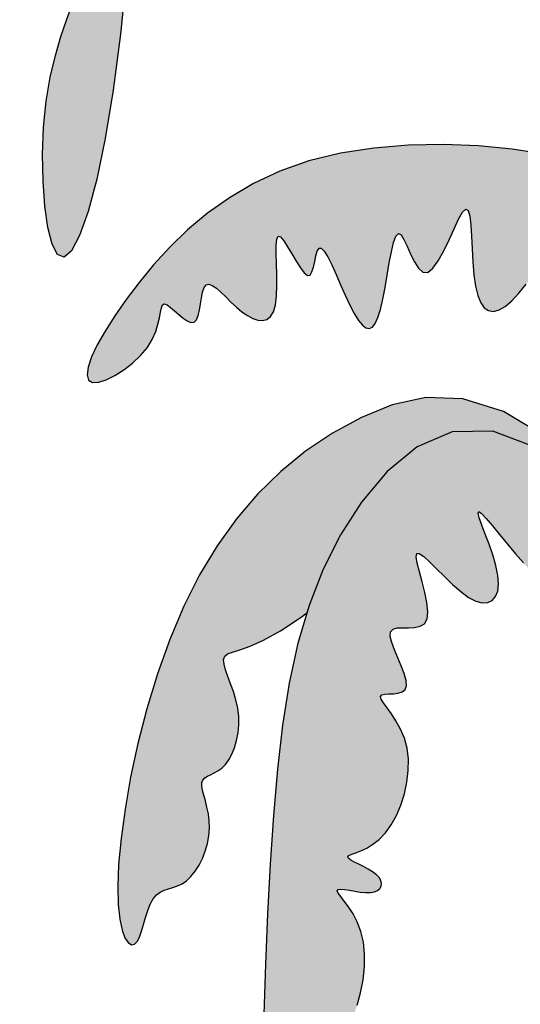
# Model space of a CAD drawing. Units: metres. Extents: x -5 to 11409, y -524 to 0.
# Drawn here: x 11268 to 11269, y -434 to -433 of the extents above; entities that cross this region are included whole.
import ezdxf

# ---------------------------------------------------------------- set-up
doc = ezdxf.new("R2010")
doc.units = ezdxf.units.M
doc.header["$LTSCALE"] = 2.5
doc.header["$MEASUREMENT"] = 0
doc.layers.add('BROCAS', color=10, linetype='CONTINUOUS')
doc.layers.add('psg', color=7, linetype='CONTINUOUS')

# ---------------------------------------------------------------- blocks, each defined once
blk = doc.blocks.new('plt21a')
at = {"layer": 'psg', "color": 74}
for points in [[(0.0461, 10.5097), (-0.075, 10.5289), (-0.2025, 10.5413), (-0.3338, 10.5464), (-0.466, 10.5437), (-0.5964, 10.5328), (-0.7223, 10.5131), (-0.8409, 10.4842), (-0.9501, 10.4459), (-1.0497, 10.3993), (-1.1404, 10.3459), (-1.2228, 10.2871), (-1.2975, 10.2243), (-1.3649, 10.159), (-1.4256, 10.0925), (-1.4803, 10.0265), (-1.5293, 9.9621), (-1.5722, 9.9007), (-1.6085, 9.8434), (-1.6376, 9.7913), (-1.6589, 9.7457), (-1.6718, 9.7075), (-1.6758, 9.6781), (-1.6704, 9.6585), (-1.6554, 9.6496), (-1.6324, 9.6503), (-1.6038, 9.6592), (-1.5715, 9.6752), (-1.5377, 9.6967), (-1.5047, 9.7224), (-1.4744, 9.751), (-1.4492, 9.7812), (-1.4305, 9.8115), (-1.4176, 9.8411), (-1.4091, 9.8688), (-1.4036, 9.8937), (-1.3999, 9.9148), (-1.3965, 9.9311), (-1.3921, 9.9416), (-1.3853, 9.9453), (-1.3751, 9.9418), (-1.3621, 9.9325), (-1.3472, 9.9198), (-1.3311, 9.9056), (-1.3147, 9.892), (-1.299, 9.8812), (-1.2848, 9.8752), (-1.2729, 9.8762), (-1.2641, 9.8855), (-1.2577, 9.9017), (-1.253, 9.9225), (-1.2492, 9.9457), (-1.2456, 9.9691), (-1.2414, 9.9904), (-1.2358, 10.0074), (-1.228, 10.0178), (-1.2176, 10.0202), (-1.2045, 10.0153), (-1.1893, 10.0046), (-1.1723, 9.9896), (-1.1538, 9.9717), (-1.1342, 9.9525), (-1.1139, 9.9334), (-1.0932, 9.9159), (-1.0726, 9.9014), (-1.0524, 9.8906), (-1.0331, 9.8842), (-1.0153, 9.8829), (-0.9993, 9.8873), (-0.9856, 9.8982), (-0.9747, 9.9161), (-0.9671, 9.9418), (-0.963, 9.9754), (-0.9616, 10.0144), (-0.962, 10.056), (-0.9632, 10.0973), (-0.9642, 10.1354), (-0.9642, 10.1673), (-0.962, 10.1901), (-0.9567, 10.2009), (-0.9477, 10.198), (-0.9355, 10.1836), (-0.9211, 10.1612), (-0.9053, 10.1344), (-0.889, 10.1067), (-0.8731, 10.0814), (-0.8585, 10.0622), (-0.8461, 10.0524), (-0.8365, 10.0544), (-0.8293, 10.0661), (-0.8236, 10.0843), (-0.8189, 10.1055), (-0.8143, 10.1266), (-0.8092, 10.1442), (-0.8027, 10.1551), (-0.7943, 10.156), (-0.7833, 10.1446), (-0.77, 10.1225), (-0.7549, 10.0923), (-0.7386, 10.0565), (-0.7214, 10.0177), (-0.7039, 9.9785), (-0.6865, 9.9414), (-0.6699, 9.909), (-0.6542, 9.8835), (-0.6396, 9.8655), (-0.6261, 9.8552), (-0.6135, 9.8527), (-0.6018, 9.8582), (-0.5909, 9.8718), (-0.5808, 9.8939), (-0.5714, 9.9246), (-0.5626, 9.9634), (-0.5543, 10.0077), (-0.5462, 10.0545), (-0.5383, 10.1003), (-0.5303, 10.1421), (-0.522, 10.1767), (-0.5133, 10.2008), (-0.504, 10.2113), (-0.4938, 10.2062), (-0.4828, 10.1886), (-0.4708, 10.1629), (-0.4577, 10.1334), (-0.4436, 10.1044), (-0.4282, 10.0804), (-0.4115, 10.0656), (-0.3934, 10.0645), (-0.374, 10.0798), (-0.3537, 10.1085), (-0.3333, 10.146), (-0.3132, 10.1876), (-0.2943, 10.2286), (-0.277, 10.2646), (-0.262, 10.2909), (-0.2499, 10.3029), (-0.2412, 10.2972), (-0.2353, 10.276), (-0.2313, 10.2426), (-0.2286, 10.2005), (-0.2262, 10.1531), (-0.2235, 10.1037), (-0.2195, 10.0557), (-0.2137, 10.0127), (-0.2052, 9.9773), (-0.194, 9.9501), (-0.1803, 9.9311), (-0.1642, 9.9202), (-0.1457, 9.9175), (-0.125, 9.9228), (-0.1021, 9.9361), (-0.0771, 9.9574), (-0.0504, 9.9861), (-0.0229, 10.0198)], [(0.6986, 8.6293), (0.4487, 8.9972), (0.2253, 9.2487), (0.0269, 9.3997), (-0.148, 9.466), (-0.3009, 9.4632), (-0.4332, 9.4073), (-0.5465, 9.314), (-0.6422, 9.1991), (-0.722, 9.0756), (-0.7874, 8.9459), (-0.8401, 8.8097), (-0.882, 8.6666), (-0.9146, 8.5162), (-0.9397, 8.3581), (-0.9589, 8.192), (-0.974, 8.0175), (-0.9864, 7.8349), (-0.9965, 7.6471), (-1.0045, 7.4575), (-1.0105, 7.2696)], [(-0.6591, 7.3025), (-0.6463, 7.3495), (-0.637, 7.3985), (-0.6317, 7.4479), (-0.6309, 7.4959), (-0.6353, 7.5408), (-0.645, 7.5811), (-0.6587, 7.6167), (-0.6748, 7.6475), (-0.6917, 7.6738), (-0.7076, 7.6955), (-0.7211, 7.7127), (-0.7303, 7.7256), (-0.7338, 7.7342), (-0.7303, 7.7388), (-0.7207, 7.74), (-0.7063, 7.7387), (-0.6884, 7.736), (-0.6685, 7.7325), (-0.6478, 7.7294), (-0.6276, 7.7273), (-0.6094, 7.7273), (-0.5942, 7.73), (-0.5823, 7.7352), (-0.5739, 7.7424), (-0.569, 7.7513), (-0.5677, 7.7614), (-0.5703, 7.7723), (-0.5766, 7.7835), (-0.5869, 7.7947), (-0.601, 7.8054), (-0.6177, 7.8157), (-0.6357, 7.8253), (-0.6534, 7.8342), (-0.6696, 7.8424), (-0.6827, 7.8498), (-0.6913, 7.8564), (-0.6941, 7.8621), (-0.6899, 7.8669), (-0.6797, 7.8717), (-0.6644, 7.8774), (-0.6452, 7.8849), (-0.6233, 7.8952), (-0.5998, 7.9092), (-0.5757, 7.9278), (-0.5524, 7.9519), (-0.5306, 7.9821), (-0.5112, 8.0176), (-0.4946, 8.0571), (-0.4813, 8.0994), (-0.4718, 8.1432), (-0.4666, 8.1873), (-0.4662, 8.2304), (-0.4711, 8.2714), (-0.4815, 8.3092), (-0.496, 8.3435), (-0.5129, 8.374), (-0.5303, 8.4008), (-0.5466, 8.4236), (-0.5601, 8.4422), (-0.5689, 8.4566), (-0.5714, 8.4666), (-0.5663, 8.4724), (-0.5552, 8.475), (-0.54, 8.476), (-0.5228, 8.4768), (-0.5054, 8.4788), (-0.49, 8.4834), (-0.4784, 8.4921), (-0.4729, 8.5064), (-0.4745, 8.527), (-0.4821, 8.5528), (-0.4934, 8.5818), (-0.5063, 8.6122), (-0.5189, 8.6421), (-0.529, 8.6696), (-0.5345, 8.6929), (-0.5333, 8.7102), (-0.5241, 8.7202), (-0.5083, 8.7246), (-0.4881, 8.7255), (-0.4655, 8.7253), (-0.4428, 8.7263), (-0.422, 8.7306), (-0.4054, 8.7406), (-0.3951, 8.7586), (-0.3925, 8.7858), (-0.3962, 8.8202), (-0.4042, 8.8587), (-0.4143, 8.8983), (-0.4245, 8.9358), (-0.4328, 8.9682), (-0.4369, 8.9925), (-0.4348, 9.0056), (-0.4251, 9.0054), (-0.4085, 8.9938), (-0.3863, 8.9735), (-0.3599, 8.9473), (-0.3307, 8.918), (-0.3, 8.8885), (-0.2692, 8.8615), (-0.2396, 8.8398), (-0.2124, 8.8256), (-0.1883, 8.8192), (-0.1675, 8.8201), (-0.1506, 8.8281), (-0.1379, 8.8427), (-0.1297, 8.8636), (-0.1266, 8.8903), (-0.129, 8.9227), (-0.1368, 8.9598), (-0.1486, 8.9998), (-0.1626, 9.0401), (-0.1769, 9.0784), (-0.1898, 9.1122), (-0.1995, 9.1391), (-0.204, 9.1568), (-0.2016, 9.1628), (-0.191, 9.1555), (-0.1732, 9.137), (-0.15, 9.1097), (-0.1227, 9.0766), (-0.0931, 9.0404), (-0.0628, 9.0037), (-0.0333, 8.9693)], [(2.0034, 7.3663), (1.9877, 7.2075), (1.9694, 7.067), (1.9493, 6.9455), (1.928, 6.8438), (1.9064, 6.7624), (1.8851, 6.7022), (1.8648, 6.6637), (1.8462, 6.6477), (1.8299, 6.6541), (1.8163, 6.6801), (1.8055, 6.7218), (1.7978, 6.7757), (1.7933, 6.8382), (1.7922, 6.9054), (1.7948, 6.9739), (1.8012, 7.0398), (1.8115, 7.1002), (1.8243, 7.1543), (1.8384, 7.2019), (1.8522, 7.243), (1.8645, 7.2774)], [(0.0634, 9.4368), (-0.108, 9.54), (-0.2618, 9.5881), (-0.4007, 9.5927), (-0.527, 9.5653), (-0.6433, 9.5173), (-0.7519, 9.4584), (-0.8531, 9.3906), (-0.947, 9.3142), (-1.0339, 9.2291), (-1.1137, 9.1356), (-1.1866, 9.0339), (-1.2527, 8.9241), (-1.3122, 8.8064), (-1.365, 8.6814), (-1.4113, 8.5515), (-1.4512, 8.4196), (-1.4848, 8.2888), (-1.5121, 8.1618), (-1.5332, 8.0416), (-1.5483, 7.9312), (-1.5573, 7.8333), (-1.5606, 7.7504), (-1.5589, 7.6821), (-1.5532, 7.6277), (-1.5445, 7.5862), (-1.5336, 7.5568), (-1.5216, 7.5386), (-1.5093, 7.5307), (-1.4978, 7.5324), (-1.4878, 7.5425), (-1.479, 7.5594), (-1.471, 7.5813), (-1.4634, 7.6065), (-1.4556, 7.6331), (-1.4474, 7.6593), (-1.4382, 7.6834), (-1.4275, 7.7036), (-1.4152, 7.7185), (-1.4012, 7.729), (-1.386, 7.7363), (-1.3698, 7.7419), (-1.353, 7.7469), (-1.3358, 7.7527), (-1.3184, 7.7607), (-1.3013, 7.772), (-1.2848, 7.7878), (-1.2691, 7.8076), (-1.2546, 7.8306), (-1.2419, 7.8563), (-1.2311, 7.8838), (-1.2228, 7.9124), (-1.2172, 7.9415), (-1.2148, 7.9703), (-1.2158, 7.9981), (-1.2193, 8.0246), (-1.2246, 8.0496), (-1.2306, 8.0728), (-1.2364, 8.0938), (-1.2412, 8.1124), (-1.2439, 8.1284), (-1.2437, 8.1415), (-1.2398, 8.1515), (-1.2326, 8.1593), (-1.2228, 8.1657), (-1.211, 8.1716), (-1.1977, 8.1781), (-1.1836, 8.1861), (-1.1692, 8.1964), (-1.1553, 8.2099), (-1.1424, 8.2275), (-1.1308, 8.2487), (-1.1208, 8.2731), (-1.113, 8.3), (-1.1074, 8.329), (-1.1046, 8.3595), (-1.1048, 8.3908), (-1.1085, 8.4226), (-1.1155, 8.4542), (-1.1249, 8.4849), (-1.1355, 8.5143), (-1.1457, 8.5416), (-1.1545, 8.5663), (-1.1603, 8.5877), (-1.1619, 8.6052), (-1.158, 8.6181), (-1.1473, 8.6266), (-1.1285, 8.6334), (-1.1004, 8.6421), (-1.0617, 8.6561), (-1.0112, 8.6789), (-0.9477, 8.714), (-0.87, 8.765), (-0.8485, 8.7812)]]:
    blk.add_lwpolyline(points, dxfattribs=at)

msp = doc.modelspace()

# ---------------------------------------------------------------- hatches: boundary and pattern name
at = {"layer": 'BROCAS'}
h = msp.add_hatch(color=256, dxfattribs=at)
h.set_gradient(color1=(79, 191, 64), one_color=1, tint=1, name='SPHERICAL')
h.paths.add_polyline_path([(11268.42342, -432.07367), (11268.43068, -432.05091), (11268.43837, -432.02972), (11268.44591, -432.01069), (11268.45269, -431.99441), (11268.45814, -431.9815), (11268.46165, -431.97254), (11268.46263, -431.96814), (11268.46069, -431.96857), (11268.45626, -431.97278), (11268.44995, -431.97939), (11268.44239, -431.98702), (11268.43419, -431.99428), (11268.426, -431.99981), (11268.41841, -432.00222), (11268.41206, -432.00013), (11268.40742, -431.99267), (11268.40428, -431.98098), (11268.40232, -431.96671), (11268.40118, -431.95151), (11268.40053, -431.93703), (11268.4, -431.92492), (11268.39927, -431.91682), (11268.39798, -431.9144), (11268.39587, -431.91873), (11268.39295, -431.92869), (11268.38933, -431.94255), (11268.3851, -431.95863), (11268.38036, -431.97521), (11268.37521, -431.9906), (11268.36975, -432.0031), (11268.36406, -432.01101), (11268.35828, -432.01318), (11268.35259, -432.01075), (11268.34722, -432.00541), (11268.34238, -431.99885), (11268.33829, -431.99278), (11268.33517, -431.98888), (11268.33323, -431.98884), (11268.3327, -431.99437), (11268.33369, -432.00664), (11268.33591, -432.02472), (11268.33899, -432.04719), (11268.34254, -432.07259), (11268.34618, -432.09949), (11268.34953, -432.12645), (11268.35221, -432.15203), (11268.35382, -432.17479), (11268.35409, -432.19356), (11268.35312, -432.20818), (11268.3511, -432.21879), (11268.34822, -432.2255), (11268.34468, -432.22843), (11268.34068, -432.2277), (11268.33641, -432.22343), (11268.33206, -432.21574), (11268.32782, -432.20495), (11268.32378, -432.19213), (11268.32005, -432.17856), (11268.3167, -432.16552), (11268.31383, -432.15427), (11268.31154, -432.1461), (11268.3099, -432.14228), (11268.30902, -432.14408), (11268.30891, -432.15229), (11268.30936, -432.1657), (11268.31008, -432.18261), (11268.31078, -432.20134), (11268.31118, -432.2202), (11268.311, -432.23747), (11268.30995, -432.25148), (11268.30774, -432.26052), (11268.3042, -432.26345), (11268.30194, -432.2624), (11268.29579, -432.25146), (11268.28439, -432.24255), (11268.28237, -432.23978), (11268.27159, -432.22855), (11268.26742, -432.22854), (11268.26612, -432.23081), (11268.23822, -432.2301), (11268.20155, -432.25078), (11268.15907, -432.29467), (11268.11038, -432.36347), (11268.10707, -432.35078), (11268.10665, -432.34775), (11268.11332, -432.33023), (11268.12871, -432.28798), (11268.14741, -432.23555), (11268.16916, -432.17542), (11268.19358, -432.11079), (11268.22029, -432.04487), (11268.24888, -431.98088), (11268.27899, -431.92201), (11268.31022, -431.87148), (11268.34219, -431.83249), (11268.37447, -431.80746), (11268.4065, -431.79559), (11268.43768, -431.7953), (11268.46741, -431.80499), (11268.4951, -431.82308), (11268.52015, -431.84798), (11268.54195, -431.8781), (11268.55991, -431.91184), (11268.57363, -431.94796), (11268.58348, -431.98658), (11268.59005, -432.02813), (11268.59391, -432.07307), (11268.59564, -432.12185), (11268.59582, -432.17491), (11268.59503, -432.23272), (11268.59383, -432.29571), (11268.59269, -432.36402), (11268.59156, -432.43644), (11268.59027, -432.51145), (11268.58863, -432.58754), (11268.58649, -432.66317), (11268.58366, -432.73684), (11268.57998, -432.80701), (11268.57527, -432.87216), (11268.56944, -432.93099), (11268.56266, -432.98302), (11268.55521, -433.02801), (11268.54735, -433.0657), (11268.53934, -433.09582), (11268.53144, -433.11814), (11268.52392, -433.13239), (11268.51703, -433.13831), (11268.51101, -433.13593), (11268.50597, -433.12633), (11268.50198, -433.11086), (11268.49911, -433.09089), (11268.49744, -433.06777), (11268.49705, -433.04285), (11268.49801, -433.01751), (11268.50039, -432.99308), (11268.50417, -432.97072), (11268.50893, -432.95068), (11268.51414, -432.93304), (11268.51927, -432.91783), (11268.5238, -432.9051), (11268.52721, -432.89492), (11268.52897, -432.88734), (11268.52855, -432.8824), (11268.52564, -432.88004), (11268.52072, -432.87973), (11268.5145, -432.88081), (11268.50767, -432.88264), (11268.50093, -432.88455), (11268.49498, -432.88591), (11268.49051, -432.88604), (11268.48823, -432.88432), (11268.48859, -432.88028), (11268.49114, -432.87434), (11268.49517, -432.86711), (11268.49999, -432.85921), (11268.5049, -432.85124), (11268.5092, -432.84383), (11268.5122, -432.83759), (11268.51365, -432.83108), (11268.50794, -432.83053), (11268.50245, -432.83156), (11268.49567, -432.83345), (11268.48808, -432.83571), (11268.48016, -432.83781), (11268.47237, -432.83926), (11268.46519, -432.83953), (11268.45903, -432.83821), (11268.45409, -432.83523), (11268.45049, -432.8306), (11268.44839, -432.82434), (11268.4479, -432.81645), (11268.44917, -432.80696), (11268.45232, -432.79588), (11268.45751, -432.78323), (11268.46471, -432.76913), (11268.47334, -432.75413), (11268.48267, -432.73891), (11268.49199, -432.72413), (11268.50055, -432.71046), (11268.50764, -432.69857), (11268.51252, -432.68912), (11268.51447, -432.68278), (11268.51299, -432.67999), (11268.50854, -432.68022), (11268.50179, -432.68274), (11268.49343, -432.68678), (11268.48414, -432.69161), (11268.4746, -432.69646), (11268.46549, -432.70059), (11268.45751, -432.70326), (11268.4512, -432.70387), (11268.44669, -432.70249), (11268.44394, -432.69935), (11268.44295, -432.6947), (11268.44369, -432.68876), (11268.44617, -432.68175), (11268.45035, -432.67393), (11268.45623, -432.66551), (11268.46368, -432.65673), (11268.47214, -432.64784), (11268.48094, -432.63906), (11268.48943, -432.63064), (11268.49692, -432.62282), (11268.50276, -432.61585), (11268.50627, -432.60995), (11268.50679, -432.60537), (11268.50388, -432.60223), (11268.49803, -432.60019), (11268.48996, -432.59878), (11268.48039, -432.59753), (11268.47004, -432.59599), (11268.45963, -432.59367), (11268.44988, -432.59013), (11268.44151, -432.5849), (11268.43511, -432.57762), (11268.43079, -432.56842), (11268.4285, -432.55755), (11268.42823, -432.54523), (11268.42993, -432.53171), (11268.43359, -432.51724), (11268.43916, -432.50204), (11268.44663, -432.48637), (11268.45583, -432.47049), (11268.46616, -432.45484), (11268.47686, -432.43988), (11268.48719, -432.42607), (11268.49641, -432.41388), (11268.50378, -432.40378), (11268.50855, -432.39622), (11268.50999, -432.39168), (11268.5076, -432.39042), (11268.50188, -432.39189), (11268.4936, -432.39536), (11268.48351, -432.40008), (11268.47237, -432.40531), (11268.46094, -432.4103), (11268.44997, -432.41433), (11268.44023, -432.41663), (11268.43233, -432.41661), (11268.42639, -432.41416), (11268.42236, -432.40933), (11268.42022, -432.40216), (11268.41995, -432.39267), (11268.42151, -432.38091), (11268.42486, -432.36692), (11268.42999, -432.35073), (11268.43675, -432.33254), (11268.44463, -432.31311), (11268.45298, -432.29338), (11268.46119, -432.27428), (11268.46861, -432.25674), (11268.47463, -432.24169), (11268.4786, -432.23006), (11268.47991, -432.22278), (11268.47812, -432.2204), (11268.47364, -432.22199), (11268.46707, -432.22623), (11268.45903, -432.23181), (11268.45011, -432.23743), (11268.44094, -432.24176), (11268.4321, -432.2435), (11268.42423, -432.24133), (11268.41781, -432.23428), (11268.41295, -432.22271), (11268.40968, -432.20731), (11268.40798, -432.18879), (11268.40788, -432.16784), (11268.40937, -432.14515), (11268.41247, -432.12143), (11268.41718, -432.09738)])
h = msp.add_hatch(color=256, dxfattribs=at)
h.set_gradient(color1=(79, 191, 64), one_color=1, tint=1, name='SPHERICAL')
h.paths.add_polyline_path([(11268.97637, -433.13824), (11268.97698, -433.13186), (11268.97632, -433.12861), (11268.97407, -433.12899), (11268.97037, -433.13251), (11268.9655, -433.13846), (11268.95973, -433.14609), (11268.95335, -433.15469), (11268.94662, -433.16352), (11268.93982, -433.17184), (11268.93322, -433.17894), (11268.92707, -433.18419), (11268.92142, -433.18748), (11268.9163, -433.18879), (11268.91173, -433.18811), (11268.90774, -433.18543), (11268.90436, -433.18074), (11268.90161, -433.17403), (11268.89952, -433.16529), (11268.89806, -433.15465), (11268.8971, -433.14282), (11268.89642, -433.13062), (11268.89584, -433.1189), (11268.89515, -433.10851), (11268.89418, -433.10027), (11268.89271, -433.09503), (11268.89056, -433.09363), (11268.88758, -433.09658), (11268.88388, -433.10307), (11268.87961, -433.11196), (11268.87493, -433.1221), (11268.86998, -433.13237), (11268.86493, -433.14162), (11268.85993, -433.1487), (11268.85514, -433.15249), (11268.85068, -433.15221), (11268.84655, -433.14857), (11268.84275, -433.14263), (11268.83925, -433.13549), (11268.83602, -433.1282), (11268.83306, -433.12184), (11268.83034, -433.1175), (11268.82783, -433.11624), (11268.82552, -433.11883), (11268.82337, -433.12478), (11268.82133, -433.13332), (11268.81935, -433.14364), (11268.81739, -433.15497), (11268.81541, -433.1665), (11268.81336, -433.17746), (11268.81119, -433.18704), (11268.80887, -433.19461), (11268.80637, -433.20006), (11268.80368, -433.20344), (11268.80079, -433.2048), (11268.79768, -433.20417), (11268.79433, -433.20162), (11268.79073, -433.19717), (11268.78687, -433.19088), (11268.78275, -433.18289), (11268.77847, -433.17373), (11268.77415, -433.16405), (11268.76991, -433.15447), (11268.76587, -433.14562), (11268.76215, -433.13816), (11268.75887, -433.1327), (11268.75615, -433.12989), (11268.75406, -433.13011), (11268.75247, -433.13281), (11268.7512, -433.13716), (11268.75007, -433.14236), (11268.7489, -433.14761), (11268.74751, -433.15208), (11268.74572, -433.15497), (11268.74335, -433.15548), (11268.74028, -433.15306), (11268.73668, -433.14831), (11268.73276, -433.14207), (11268.72873, -433.13522), (11268.72483, -433.1286), (11268.72127, -433.12309), (11268.71826, -433.11953), (11268.71604, -433.1188), (11268.71474, -433.12148), (11268.7142, -433.12711), (11268.71418, -433.13499), (11268.71444, -433.14439), (11268.71474, -433.15459), (11268.71484, -433.16486), (11268.7145, -433.1745), (11268.71348, -433.18278), (11268.7116, -433.18912), (11268.70891, -433.19355), (11268.70554, -433.19623), (11268.70159, -433.19733), (11268.69718, -433.19701), (11268.69242, -433.19543), (11268.68743, -433.19277), (11268.68233, -433.18917), (11268.67723, -433.18486), (11268.67221, -433.18014), (11268.66738, -433.1754), (11268.66281, -433.17099), (11268.65861, -433.16729), (11268.65485, -433.16464), (11268.65164, -433.16343), (11268.64905, -433.16401), (11268.64714, -433.1666), (11268.64576, -433.17079), (11268.64472, -433.17605), (11268.64382, -433.18182), (11268.64289, -433.18754), (11268.64173, -433.19268), (11268.64015, -433.19668), (11268.63796, -433.19898), (11268.63503, -433.19923), (11268.63152, -433.19776), (11268.62764, -433.19509), (11268.62361, -433.19173), (11268.61963, -433.18822), (11268.61594, -433.18507), (11268.61273, -433.1828), (11268.6091, -433.18153), (11268.60745, -433.18544), (11268.60661, -433.18946), (11268.60569, -433.19467), (11268.60434, -433.20081), (11268.60224, -433.20765), (11268.59905, -433.21495), (11268.59443, -433.22244), (11268.5882, -433.22988), (11268.58151, -433.23622), (11268.54097, -433.23622), (11268.54267, -433.23122), (11268.54793, -433.21994), (11268.5551, -433.20708), (11268.56406, -433.19293), (11268.57466, -433.17776), (11268.58675, -433.16188), (11268.60026, -433.14556), (11268.61526, -433.12916), (11268.63191, -433.11303), (11268.65033, -433.09752), (11268.67067, -433.083), (11268.69308, -433.06981), (11268.71768, -433.0583), (11268.74463, -433.04885), (11268.77392, -433.04171), (11268.805, -433.03685), (11268.83721, -433.03415), (11268.86986, -433.03349), (11268.90227, -433.03475), (11268.93376, -433.03781), (11268.96365, -433.04255), (11268.99125, -433.04885), (11269.01603, -433.05666), (11269.03797, -433.06626), (11269.05719, -433.07799), (11269.07381, -433.09219), (11269.08794, -433.10921), (11269.09971, -433.1294), (11269.10923, -433.15309), (11269.11662, -433.18063), (11269.12205, -433.2121), (11269.12468, -433.23622), (11269.01006, -433.23622), (11269.00896, -433.23183), (11269.00619, -433.22883), (11269.0019, -433.22629), (11268.99657, -433.22386), (11268.99069, -433.22116), (11268.98477, -433.21782), (11268.97929, -433.21347), (11268.97474, -433.20774), (11268.97163, -433.20026), (11268.97027, -433.19085), (11268.97038, -433.18007), (11268.9715, -433.16867), (11268.97317, -433.1574), (11268.97495, -433.14701)])
h.paths.add_polyline_path([(11269.02845, -433.23622), (11269.12468, -433.23622), (11269.1258, -433.24646), (11269.1282, -433.28239), (11269.1296, -433.3186), (11269.13032, -433.35376), (11269.1307, -433.38658), (11269.13093, -433.40495), (11269.1257, -433.49144), (11269.12561, -433.49165), (11269.06808, -433.41055), (11269.04723, -433.38643), (11269.02845, -433.33539)])
h.paths.add_polyline_path([(11268.58151, -433.23622), (11268.58074, -433.23695), (11268.57258, -433.24331), (11268.56425, -433.24862), (11268.55627, -433.25255), (11268.54919, -433.25477), (11268.54353, -433.25494), (11268.53982, -433.25273), (11268.53847, -433.2479), (11268.53947, -433.24063), (11268.54097, -433.23622)])
h.paths.add_polyline_path([(11269.00973, -433.25015), (11269.00989, -433.24155), (11269.00995, -433.23622), (11269.02845, -433.23622), (11269.02845, -433.33539), (11269.02747, -433.33273), (11269.01835, -433.30287), (11269.013, -433.27982), (11269.01045, -433.26258)])
h = msp.add_hatch(color=256, dxfattribs=at)
h.set_gradient(color1=(79, 191, 64), one_color=1, tint=1, name='SPHERICAL')
h.paths.add_polyline_path([(11268.75786, -433.42868), (11268.74482, -433.46231), (11268.74277, -433.46936), (11268.73745, -433.47336), (11268.71826, -433.48595), (11268.70258, -433.49462), (11268.69012, -433.50026), (11268.68057, -433.50371), (11268.67363, -433.50585), (11268.66672, -433.50836), (11268.66496, -433.51418), (11268.66721, -433.52242), (11268.66937, -433.52851), (11268.6719, -433.53526), (11268.6745, -433.54251), (11268.67683, -433.55011), (11268.67857, -433.55791), (11268.67946, -433.56575), (11268.67952, -433.5735), (11268.67882, -433.58101), (11268.67746, -433.58816), (11268.67551, -433.59482), (11268.67307, -433.60083), (11268.6702, -433.60608), (11268.667, -433.61041), (11268.66356, -433.61377), (11268.66003, -433.61631), (11268.65654, -433.61827), (11268.65062, -433.62115), (11268.64524, -433.62467), (11268.64511, -433.63176), (11268.64697, -433.63909), (11268.64842, -433.64428), (11268.6499, -433.65), (11268.6512, -433.65617), (11268.65208, -433.66272), (11268.65231, -433.66959), (11268.65172, -433.67669), (11268.65035, -433.68387), (11268.64829, -433.69094), (11268.64564, -433.69773), (11268.64248, -433.70407), (11268.63892, -433.70976), (11268.63504, -433.71464), (11268.63095, -433.71854), (11268.62672, -433.72134), (11268.62245, -433.72331), (11268.61819, -433.72475), (11268.61098, -433.7269), (11268.60412, -433.73022), (11268.59845, -433.73706), (11268.59488, -433.74637), (11268.59285, -433.75285), (11268.59094, -433.75942), (11268.58905, -433.76563), (11268.58708, -433.77105), (11268.58491, -433.77522), (11268.58243, -433.77772), (11268.57959, -433.77812), (11268.57656, -433.77618), (11268.57359, -433.77168), (11268.57091, -433.76442), (11268.56875, -433.75418), (11268.56734, -433.74074), (11268.56693, -433.72388), (11268.56774, -433.70341), (11268.56997, -433.67925), (11268.57369, -433.65197), (11268.57891, -433.6223), (11268.58565, -433.59095), (11268.59394, -433.55863), (11268.60379, -433.52608), (11268.61523, -433.49401), (11268.62828, -433.46313), (11268.64295, -433.43406), (11268.65927, -433.40695), (11268.67728, -433.38184), (11268.69699, -433.35876), (11268.71843, -433.33776), (11268.74164, -433.31887), (11268.76662, -433.30214), (11268.79342, -433.2876), (11268.82215, -433.27575), (11268.85334, -433.26898), (11268.88762, -433.27012), (11268.92561, -433.28201), (11268.96793, -433.30748), (11269.01521, -433.34938), (11269.02845, -433.36471), (11269.02845, -433.37707), (11269.00789, -433.35392), (11268.95891, -433.31663), (11268.91573, -433.30028), (11268.87798, -433.30095), (11268.84531, -433.31476), (11268.81734, -433.3378), (11268.7937, -433.36618), (11268.77401, -433.39667)])
h = msp.add_hatch(color=256, dxfattribs=at)
h.set_gradient(color1=(79, 191, 64), one_color=1, tint=1, name='SPHERICAL')
h.paths.add_polyline_path([(11268.71177, -433.65792), (11268.7155, -433.61484), (11268.72025, -433.57383), (11268.72644, -433.5348), (11268.73449, -433.49766), (11268.74482, -433.46231), (11268.75786, -433.42868), (11268.77401, -433.39667), (11268.7937, -433.36618), (11268.81734, -433.3378), (11268.84531, -433.31476), (11268.87798, -433.30095), (11268.91573, -433.30028), (11268.95891, -433.31663), (11269.00789, -433.35392), (11269.02845, -433.37707), (11269.02845, -433.47201), (11269.02495, -433.47378), (11269.0221, -433.47663), (11269.01904, -433.48033), (11269.01601, -433.48413), (11269.01321, -433.48728), (11269.01086, -433.48902), (11269.00917, -433.48859), (11269.0083, -433.48548), (11269.00812, -433.48009), (11269.00844, -433.47306), (11269.00907, -433.46503), (11269.00982, -433.45664), (11269.01049, -433.44853), (11269.01091, -433.44134), (11269.01088, -433.4357), (11269.01, -433.43063), (11269.00731, -433.42876), (11269.00512, -433.42781), (11269.00253, -433.42647), (11268.9996, -433.42407), (11268.99639, -433.41997), (11268.99296, -433.41353), (11268.98938, -433.40435), (11268.98576, -433.39317), (11268.98222, -433.38095), (11268.97888, -433.36869), (11268.97586, -433.35737), (11268.97328, -433.34797), (11268.97126, -433.34148), (11268.96992, -433.33888), (11268.96933, -433.34085), (11268.96937, -433.34681), (11268.96987, -433.35587), (11268.97067, -433.36714), (11268.97158, -433.37973), (11268.97244, -433.39275), (11268.97308, -433.4053), (11268.97333, -433.41651), (11268.97304, -433.42563), (11268.97214, -433.43256), (11268.97056, -433.43732), (11268.96827, -433.43997), (11268.96519, -433.44054), (11268.96127, -433.43906), (11268.95647, -433.43559), (11268.95072, -433.43016), (11268.94404, -433.42292), (11268.93676, -433.41443), (11268.92927, -433.40537), (11268.92197, -433.39641), (11268.91525, -433.38824), (11268.9095, -433.38152), (11268.90512, -433.37693), (11268.9025, -433.37514), (11268.90191, -433.37662), (11268.90302, -433.38098), (11268.9054, -433.38764), (11268.90858, -433.39598), (11268.91213, -433.40543), (11268.91558, -433.41539), (11268.9185, -433.42525), (11268.92042, -433.43443), (11268.921, -433.44241), (11268.92024, -433.44902), (11268.91823, -433.45417), (11268.91509, -433.45778), (11268.91091, -433.45974), (11268.90578, -433.45998), (11268.89982, -433.45839), (11268.89312, -433.4549), (11268.88581, -433.44954), (11268.8782, -433.44286), (11268.87062, -433.43557), (11268.86341, -433.42835), (11268.85689, -433.42188), (11268.85141, -433.41687), (11268.8473, -433.414), (11268.8449, -433.41395), (11268.84439, -433.41719), (11268.84541, -433.42318), (11268.84744, -433.43119), (11268.84997, -433.44045), (11268.85247, -433.45021), (11268.85444, -433.45972), (11268.85536, -433.46821), (11268.85471, -433.47495), (11268.85216, -433.47938), (11268.84806, -433.48185), (11268.84294, -433.48292), (11268.83733, -433.48316), (11268.83175, -433.48311), (11268.82675, -433.48334), (11268.82285, -433.48442), (11268.82058, -433.48689), (11268.82029, -433.49115), (11268.82165, -433.49691), (11268.82414, -433.50371), (11268.82725, -433.51109), (11268.83045, -433.51859), (11268.83324, -433.52575), (11268.8351, -433.53212), (11268.83551, -433.53722), (11268.83413, -433.54074), (11268.83129, -433.54289), (11268.82748, -433.54403), (11268.82319, -433.54452), (11268.81892, -433.54471), (11268.81517, -433.54496), (11268.81093, -433.54597), (11268.8118, -433.5495), (11268.81398, -433.55306), (11268.8173, -433.55767), (11268.82133, -433.56329), (11268.82563, -433.56989), (11268.82979, -433.57744), (11268.83337, -433.58589), (11268.83594, -433.59523), (11268.83716, -433.60535), (11268.83707, -433.61601), (11268.83578, -433.6269), (11268.83343, -433.63772), (11268.83014, -433.64815), (11268.82604, -433.6579), (11268.82124, -433.66667), (11268.81588, -433.67413), (11268.81011, -433.68009), (11268.80418, -433.68468), (11268.79836, -433.68812), (11268.79295, -433.69066), (11268.78822, -433.69252), (11268.78444, -433.69393), (11268.78061, -433.69572), (11268.78158, -433.69771), (11268.78371, -433.69933), (11268.78694, -433.70116), (11268.79092, -433.70319), (11268.79531, -433.7054), (11268.79974, -433.70777), (11268.80387, -433.71029), (11268.80735, -433.71295), (11268.8099, -433.71571), (11268.81146, -433.71848), (11268.81208, -433.72117), (11268.81178, -433.72366), (11268.81057, -433.72585), (11268.80849, -433.72764), (11268.80556, -433.72892), (11268.8018, -433.72958), (11268.7973, -433.72958), (11268.79232, -433.72907), (11268.78721, -433.72829), (11268.78228, -433.72745), (11268.77788, -433.72676), (11268.77432, -433.72646), (11268.7707, -433.72691), (11268.77194, -433.73), (11268.77422, -433.73318), (11268.77754, -433.73744), (11268.78148, -433.7428), (11268.78565, -433.74928), (11268.78962, -433.7569), (11268.79301, -433.76568), (11268.7954, -433.77565), (11268.79649, -433.78673), (11268.7963, -433.79858), (11268.79499, -433.81078), (11268.79268, -433.82288), (11268.78952, -433.83447), (11268.78562, -433.8451), (11268.78114, -433.85436), (11268.7762, -433.8618), (11268.77096, -433.86715), (11268.76564, -433.87067), (11268.76046, -433.87276), (11268.75567, -433.87385), (11268.7515, -433.87434), (11268.74818, -433.87464), (11268.74482, -433.87542), (11268.74562, -433.87842), (11268.74739, -433.88156), (11268.75004, -433.88569), (11268.75322, -433.89081), (11268.75657, -433.89688), (11268.75976, -433.9039), (11268.76243, -433.91183), (11268.76426, -433.92066), (11268.76496, -433.93033), (11268.7646, -433.94056), (11268.76333, -433.95104), (11268.76127, -433.96145), (11268.75857, -433.97148), (11268.75538, -433.98082), (11268.75182, -433.98915), (11268.74804, -433.99616), (11268.74418, -434.00162), (11268.74038, -434.00569), (11268.73677, -434.00862), (11268.73348, -434.01066), (11268.73065, -434.01206), (11268.72709, -434.01367), (11268.72604, -434.01529), (11268.72762, -434.01815), (11268.72915, -434.0208), (11268.73092, -434.02442), (11268.73267, -434.02919), (11268.73414, -434.03532), (11268.73508, -434.04301), (11268.73524, -434.05246), (11268.73443, -434.06371), (11268.73275, -434.07615), (11268.73039, -434.08902), (11268.72751, -434.10156), (11268.72429, -434.113), (11268.7209, -434.12258), (11268.71752, -434.12952), (11268.71433, -434.13307), (11268.71147, -434.13258), (11268.70897, -434.12786), (11268.70681, -434.11884), (11268.705, -434.10546), (11268.70353, -434.08763), (11268.70239, -434.0653), (11268.70159, -434.03838), (11268.70111, -434.00682), (11268.70095, -433.9707), (11268.70115, -433.93071), (11268.70174, -433.88773), (11268.70276, -433.84261), (11268.70424, -433.79621), (11268.70621, -433.74939), (11268.70871, -433.70301)])
h.paths.add_polyline_path([(11269.02845, -433.37707), (11269.06306, -433.41604), (11269.12122, -433.50164), (11269.11888, -433.50675), (11269.11472, -433.51426), (11269.11131, -433.51872), (11269.10835, -433.52097), (11269.10553, -433.52185), (11269.1026, -433.52213), (11269.09953, -433.52225), (11269.09636, -433.52254), (11269.09312, -433.52335), (11269.08983, -433.52505), (11269.08652, -433.52798), (11269.08324, -433.53249), (11269.08, -433.53892), (11269.07685, -433.54743), (11269.0738, -433.55734), (11269.0709, -433.56775), (11269.06816, -433.57779), (11269.06563, -433.58657), (11269.06332, -433.59321), (11269.06128, -433.59681), (11269.05952, -433.5965), (11269.05807, -433.59173), (11269.05684, -433.58327), (11269.05574, -433.57223), (11269.05467, -433.55972), (11269.05354, -433.54685), (11269.05226, -433.53473), (11269.05073, -433.52446), (11269.04886, -433.51717), (11269.04658, -433.51362), (11269.04401, -433.51323), (11269.04129, -433.51509), (11269.03856, -433.51829), (11269.03598, -433.52191), (11269.03368, -433.52503), (11269.0318, -433.52674), (11269.03051, -433.52613), (11269.02988, -433.52256), (11269.02977, -433.51655), (11269.02999, -433.50889), (11269.03035, -433.50038), (11269.03065, -433.4918), (11269.03069, -433.48396), (11269.03028, -433.47765), (11269.02923, -433.47367), (11269.02845, -433.47319)])

# ---------------------------------------------------------------- block references
at = {"layer": 'psg'}
for p, xscale, yscale, zscale in [((11267.83325, -435.60048), 0.3703780970690256, 0.3703780970690256, 0.3703780970690256), ((11268.95227, -435.6376), 0.2469187313793504, 0.2469187313793504, 0.2469187313793504)]:
    msp.add_blockref('plt21a', p, dxfattribs=dict(at, xscale=xscale, yscale=yscale, zscale=zscale))

doc.saveas('drawing.dxf')
